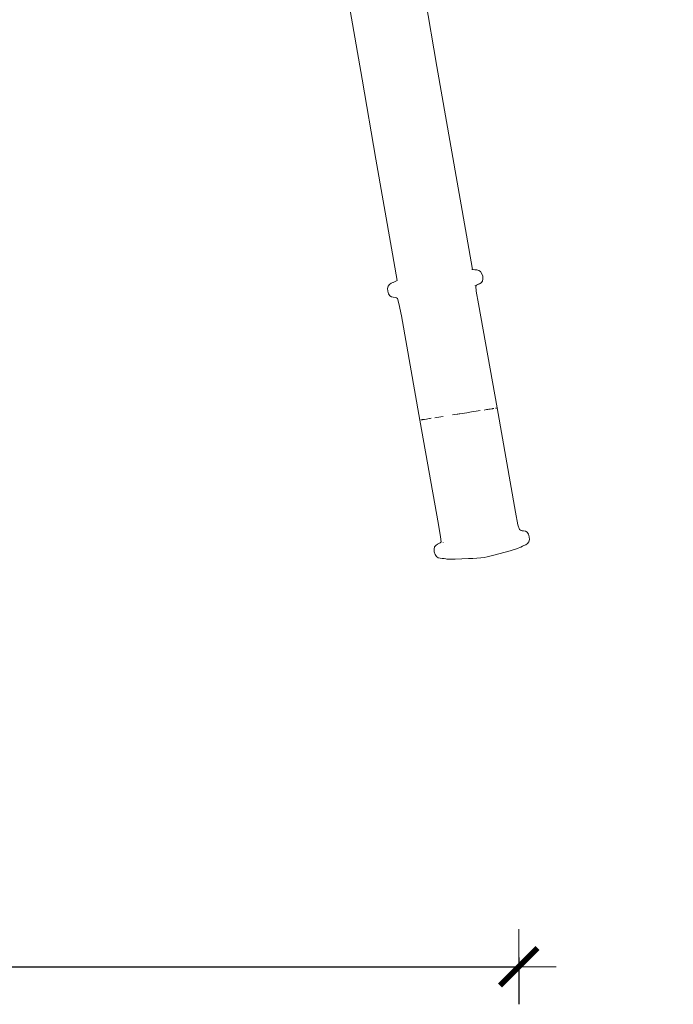
# Model space of a CAD drawing. Extents: x -3330 to -1283, y 5801 to 6164.
# Drawn here: x -3155 to -3120, y 5801 to 5854 of the extents above; entities that cross this region are included whole.
import ezdxf

# ---------------------------------------------------------------- set-up
doc = ezdxf.new("R2010")
doc.units = 0
doc.header["$MEASUREMENT"] = 0
doc.linetypes.add('JIS_02_4.0', pattern=[5.5, 4, -1.5])
doc.layers.get('Defpoints').update_dxf_attribs({"color": 250})
doc.layers.add('0-03 wymiary', color=6, linetype='Continuous', lineweight=5)
doc.layers.add('ProfileEdges_Nr_Pióra__7', color=7, linetype='Continuous', lineweight=18)
doc.styles.add('1-25', font='txt', dxfattribs={"height": 7})
doc.dimstyles.new('1-25', dxfattribs={"dimtxt": 7, "dimasz": 0.2, "dimexe": 2, "dimexo": 5, "dimgap": 1.25, "dimtad": 1, "dimdec": 0, "dimrnd": 0.5, "dimtxsty": '1-25', "dimblk": 'BG dim mark', "dimcen": 0, "dimclrd": 256, "dimclre": 8, "dimclrt": 11, "dimadec": 0, "dimazin": 0, "dimtfac": 1, "dimtdec": 0, "dimtix": 1, "dimtmove": 1, "dimatfit": 3, "dimfxl": 0.5, "dimtfill": 1, "dimarcsym": 0})

# ---------------------------------------------------------------- blocks, each defined once
blk = doc.blocks.new('BG dim mark')
for p, q in [((0, -10), (0, 10)), ((10, 0), (-10, 0))]:
    blk.add_line(p, q)
at = {"color": 0, "linetype": 'ByBlock', "const_width": 1.5}
blk.add_lwpolyline([(5, 5), (-5, -5)], dxfattribs=at)
blk = doc.blocks.new('*D58')
at = {"layer": '0-03 wymiary', "color": 8, "linetype": 'JIS_02_4.0', "lineweight": -2, "transparency": 16777216}
for p, q in [((-3249.263, 5879.642), (-3251.763, 5879.642)), ((-3249.263, 5821.419), (-3251.763, 5821.419))]:
    blk.add_line(p, q, dxfattribs=at)
at = {"layer": '0-03 wymiary', "lineweight": -2, "transparency": 16777216}
blk.add_line((-3249.763, 5879.442), (-3249.763, 5821.619), dxfattribs=at)
at = {"layer": 'Defpoints', "color": 0, "transparency": 16777216}
for p in [(-3181.903, 5879.642), (-3249.763, 5821.419), (-3120.11, 5821.419)]:
    blk.add_point(p, dxfattribs=at)
at = {"layer": '0-03 wymiary', "lineweight": -2, "transparency": 16777216, "xscale": 0.2, "yscale": 0.2, "zscale": 0.2}
for p, rotation in [((-3249.763, 5879.642), 90), ((-3249.763, 5821.419), 270)]:
    blk.add_blockref('BG dim mark', p, dxfattribs=dict(at, rotation=rotation))
at = {"layer": '0-03 wymiary', "color": 11, "transparency": 16777216, "insert": (-3254.587, 5850.53), "char_height": 7, "attachment_point": 5, "rotation": 90, "style": '1-25', "bg_fill": 3, "box_fill_scale": 1.25, "bg_fill_color": 256, "bg_fill_true_color": 13158600, "bg_fill_transparency": 0}
blk.add_mtext('58', dxfattribs=at)
blk = doc.blocks.new('*D59')
at = {"layer": '0-03 wymiary', "color": 8, "linetype": 'JIS_02_4.0', "lineweight": -2, "transparency": 16777216}
for p, q in [((-3239.061, 5803.929), (-3239.061, 5801.429)), ((-3128.35, 5803.929), (-3128.35, 5801.429))]:
    blk.add_line(p, q, dxfattribs=at)
at = {"layer": '0-03 wymiary', "lineweight": -2, "transparency": 16777216}
blk.add_line((-3238.861, 5803.429), (-3128.55, 5803.429), dxfattribs=at)
at = {"layer": 'Defpoints', "color": 0, "transparency": 16777216}
for p in [(-3239.061, 5874.585), (-3128.35, 5840.469), (-3128.35, 5803.429)]:
    blk.add_point(p, dxfattribs=at)
at = {"layer": '0-03 wymiary', "lineweight": -2, "transparency": 16777216, "xscale": 0.2, "yscale": 0.2, "zscale": 0.2, "rotation": 180}
blk.add_blockref('BG dim mark', (-3239.061, 5803.429), dxfattribs=at)
at = {"layer": '0-03 wymiary', "lineweight": -2, "transparency": 16777216, "xscale": 0.2, "yscale": 0.2, "zscale": 0.2}
blk.add_blockref('BG dim mark', (-3128.35, 5803.429), dxfattribs=at)
at = {"layer": '0-03 wymiary', "color": 11, "transparency": 16777216, "insert": (-3183.705, 5808.193), "char_height": 7, "attachment_point": 5, "style": '1-25', "bg_fill": 3, "box_fill_scale": 1.25, "bg_fill_color": 256, "bg_fill_true_color": 13158600, "bg_fill_transparency": 0}
blk.add_mtext('111', dxfattribs=at)

msp = doc.modelspace()

# ---------------------------------------------------------------- linework, layer by layer
at = {"layer": 'ProfileEdges_Nr_Pióra__7', "linetype": 'Continuous', "flags": 128}
for points in [[(-3132.707, 5851.405), (-3133.329, 5855.075)], [(-3137.336, 5854.376), (-3136.703, 5850.717)], [(-3131.969, 5847.148), (-3132.707, 5851.405)], [(-3136.703, 5850.717), (-3135.964, 5846.454)], [(-3131.142, 5842.412), (-3131.969, 5847.148)], [(-3135.964, 5846.454), (-3135.136, 5841.715)], [(-3130.822, 5840.586), (-3131.142, 5842.412)], [(-3135.136, 5841.715), (-3134.835, 5839.997)], [(-3130.841, 5840.589), (-3130.827, 5840.586)], [(-3130.775, 5840.576), (-3130.822, 5840.586)], [(-3130.694, 5840.574), (-3130.775, 5840.576)], [(-3130.586, 5840.566), (-3130.694, 5840.574)], [(-3130.476, 5840.537), (-3130.586, 5840.566)], [(-3130.385, 5840.472), (-3130.486, 5840.535)], [(-3130.385, 5840.472), (-3130.476, 5840.537)], [(-3130.311, 5840.361), (-3130.385, 5840.472)], [(-3135.152, 5839.849), (-3135.061, 5839.889)], [(-3134.977, 5839.917), (-3135.052, 5839.89)], [(-3134.835, 5839.997), (-3134.977, 5839.917)], [(-3130.438, 5839.825), (-3130.349, 5839.879)], [(-3130.349, 5839.879), (-3130.289, 5839.96)], [(-3130.268, 5840.223), (-3130.311, 5840.361)], [(-3130.289, 5839.96), (-3130.26, 5840.082)], [(-3130.26, 5840.082), (-3130.268, 5840.223)], [(-3135.341, 5839.572), (-3135.31, 5839.7)], [(-3135.329, 5839.43), (-3135.341, 5839.572)], [(-3135.329, 5839.43), (-3135.293, 5839.293)], [(-3135.246, 5839.788), (-3135.31, 5839.7)], [(-3135.152, 5839.849), (-3135.246, 5839.788)], [(-3130.668, 5839.711), (-3130.672, 5839.733)], [(-3130.593, 5839.745), (-3130.631, 5839.69)], [(-3130.631, 5839.69), (-3130.61, 5839.427)], [(-3130.61, 5839.427), (-3130.499, 5838.76)], [(-3130.438, 5839.825), (-3130.593, 5839.745)], [(-3130.548, 5839.781), (-3130.524, 5839.791)], [(-3130.438, 5839.825), (-3130.514, 5839.795)], [(-3135.223, 5839.185), (-3135.293, 5839.293)], [(-3135.137, 5839.128), (-3135.223, 5839.185)], [(-3135.137, 5839.128), (-3135.035, 5839.104)], [(-3135.035, 5839.104), (-3134.942, 5839.092)], [(-3134.942, 5839.092), (-3134.86, 5839.075)], [(-3134.86, 5839.075), (-3134.806, 5839.035)], [(-3134.806, 5839.035), (-3134.734, 5838.78)], [(-3134.734, 5838.78), (-3134.607, 5838.116)], [(-3130.499, 5838.76), (-3129.505, 5833.205)], [(-3134.607, 5838.116), (-3133.619, 5832.559)], [(-3130.514, 5833.046), (-3130.627, 5833.029)], [(-3130.405, 5833.064), (-3130.514, 5833.046)], [(-3130.201, 5833.096), (-3130.061, 5833.117)], [(-3130.061, 5833.117), (-3130.036, 5833.121)], [(-3130.018, 5833.124), (-3130.036, 5833.121)], [(-3130.003, 5833.127), (-3130.018, 5833.124)], [(-3130.003, 5833.127), (-3129.935, 5833.137)], [(-3129.935, 5833.137), (-3129.866, 5833.148)], [(-3129.79, 5833.16), (-3129.866, 5833.148)], [(-3129.751, 5833.166), (-3129.79, 5833.16)], [(-3129.751, 5833.166), (-3129.728, 5833.17)], [(-3129.728, 5833.17), (-3129.673, 5833.179)], [(-3129.553, 5833.197), (-3129.585, 5833.192)], [(-3129.543, 5833.199), (-3129.553, 5833.197)], [(-3129.543, 5833.199), (-3129.529, 5833.201)], [(-3129.513, 5833.204), (-3129.523, 5833.202)], [(-3129.505, 5833.205), (-3128.516, 5827.649)], [(-3132.627, 5827.003), (-3133.619, 5832.559)], [(-3133.538, 5832.572), (-3133.57, 5832.567)], [(-3133.516, 5832.575), (-3133.538, 5832.572)], [(-3133.516, 5832.575), (-3133.498, 5832.578)], [(-3133.498, 5832.578), (-3133.477, 5832.582)], [(-3133.451, 5832.586), (-3133.477, 5832.582)], [(-3133.395, 5832.595), (-3133.451, 5832.586)], [(-3133.377, 5832.597), (-3133.395, 5832.595)], [(-3133.377, 5832.597), (-3133.365, 5832.599)], [(-3133.365, 5832.599), (-3133.264, 5832.615)], [(-3133.264, 5832.615), (-3133.188, 5832.627)], [(-3133.188, 5832.627), (-3133.105, 5832.64)], [(-3133.105, 5832.64), (-3133.066, 5832.646)], [(-3133.017, 5832.654), (-3133.066, 5832.646)], [(-3132.609, 5832.718), (-3132.823, 5832.684)], [(-3132.609, 5832.718), (-3132.496, 5832.735)], [(-3132.496, 5832.735), (-3132.379, 5832.754)], [(-3131.626, 5832.872), (-3131.884, 5832.832)], [(-3131.575, 5832.88), (-3131.626, 5832.872)], [(-3131.497, 5832.892), (-3131.549, 5832.884)], [(-3131.24, 5832.933), (-3131.497, 5832.892)], [(-3131.24, 5832.933), (-3131.113, 5832.952)], [(-3131.113, 5832.952), (-3131.05, 5832.962)], [(-3130.864, 5832.991), (-3131.05, 5832.962)], [(-3130.864, 5832.991), (-3130.627, 5833.029)], [(-3128.516, 5827.649), (-3128.39, 5826.985)], [(-3132.627, 5827.003), (-3132.513, 5826.338)], [(-3128.39, 5826.985), (-3128.317, 5826.729)], [(-3132.513, 5826.338), (-3132.493, 5826.074)], [(-3128.317, 5826.729), (-3128.263, 5826.689)], [(-3128.263, 5826.689), (-3128.088, 5826.661)], [(-3128.171, 5826.666), (-3128.207, 5826.668)], [(-3128.171, 5826.666), (-3128.088, 5826.661)], [(-3127.986, 5826.636), (-3128.088, 5826.661)], [(-3127.901, 5826.579), (-3127.986, 5826.636)], [(-3127.83, 5826.472), (-3127.901, 5826.579)], [(-3127.79, 5826.335), (-3127.83, 5826.472)], [(-3127.783, 5826.192), (-3127.79, 5826.335)], [(-3132.835, 5825.805), (-3132.864, 5825.682)], [(-3132.835, 5825.805), (-3132.774, 5825.885)], [(-3132.686, 5825.94), (-3132.774, 5825.885)], [(-3132.602, 5825.979), (-3132.686, 5825.94)], [(-3132.53, 5826.019), (-3132.602, 5825.979)], [(-3132.493, 5826.074), (-3132.53, 5826.019)], [(-3132.383, 5826.056), (-3132.381, 5826.043)], [(-3128.524, 5825.681), (-3128.378, 5825.73)], [(-3128.378, 5825.73), (-3128.288, 5825.767)], [(-3128.288, 5825.767), (-3128.238, 5825.796)], [(-3128.238, 5825.796), (-3128.147, 5825.847)], [(-3128.147, 5825.847), (-3128.071, 5825.874)], [(-3128.071, 5825.874), (-3127.971, 5825.915)], [(-3127.971, 5825.915), (-3127.878, 5825.976)], [(-3127.887, 5825.975), (-3127.814, 5826.065)], [(-3127.878, 5825.976), (-3127.814, 5826.065)], [(-3127.814, 5826.065), (-3127.783, 5826.192)], [(-3132.864, 5825.682), (-3132.85, 5825.542)], [(-3132.85, 5825.542), (-3132.812, 5825.403)], [(-3132.738, 5825.292), (-3132.812, 5825.403)], [(-3132.738, 5825.292), (-3132.647, 5825.228)], [(-3132.537, 5825.199), (-3132.647, 5825.228)], [(-3132.429, 5825.191), (-3132.537, 5825.199)], [(-3132.429, 5825.191), (-3132.348, 5825.188)], [(-3132.348, 5825.188), (-3132.227, 5825.166)], [(-3132.227, 5825.166), (-3132.286, 5825.18)], [(-3131.036, 5825.178), (-3131.743, 5825.149)], [(-3130.802, 5825.191), (-3131.036, 5825.178)], [(-3130.368, 5825.219), (-3130.802, 5825.191)], [(-3130.368, 5825.219), (-3130.197, 5825.235)], [(-3130.027, 5825.273), (-3130.197, 5825.235)], [(-3129.6, 5825.38), (-3130.027, 5825.273)], [(-3129.15, 5825.5), (-3129.6, 5825.38)], [(-3128.932, 5825.562), (-3129.15, 5825.5)], [(-3128.524, 5825.681), (-3128.932, 5825.562)], [(-3132.186, 5825.156), (-3132.227, 5825.166)], [(-3132.059, 5825.152), (-3132.186, 5825.156)], [(-3131.933, 5825.146), (-3132.059, 5825.152)], [(-3131.858, 5825.15), (-3131.933, 5825.146)], [(-3131.743, 5825.149), (-3131.858, 5825.15)]]:
    msp.add_lwpolyline(points, dxfattribs=at)

# ---------------------------------------------------------------- next in the draw order: dimensions: what is measured, and where the dimension line sits
at = {"layer": '0-03 wymiary'}
dim = msp.add_linear_dim(base=(-3249.763, 5821.419), p1=(-3181.903, 5879.642), p2=(-3120.11, 5821.419), angle=90, dimstyle='1-25', override={"dimfxlon": 1}, dxfattribs=at)
dim.commit()
dim.dimension.update_dxf_attribs({"geometry": '*D58', "text_midpoint": (-3254.587, 5850.53)})

# ---------------------------------------------------------------- next in the draw order: dimensions: what is measured, and where the dimension line sits
dim = msp.add_linear_dim(base=(-3128.35, 5803.429), p1=(-3239.061, 5874.585), p2=(-3128.35, 5840.469), dimstyle='1-25', override={"dimfxlon": 1}, dxfattribs=at)
dim.commit()
dim.dimension.update_dxf_attribs({"geometry": '*D59', "text_midpoint": (-3183.705, 5808.193)})

doc.saveas('drawing.dxf')
